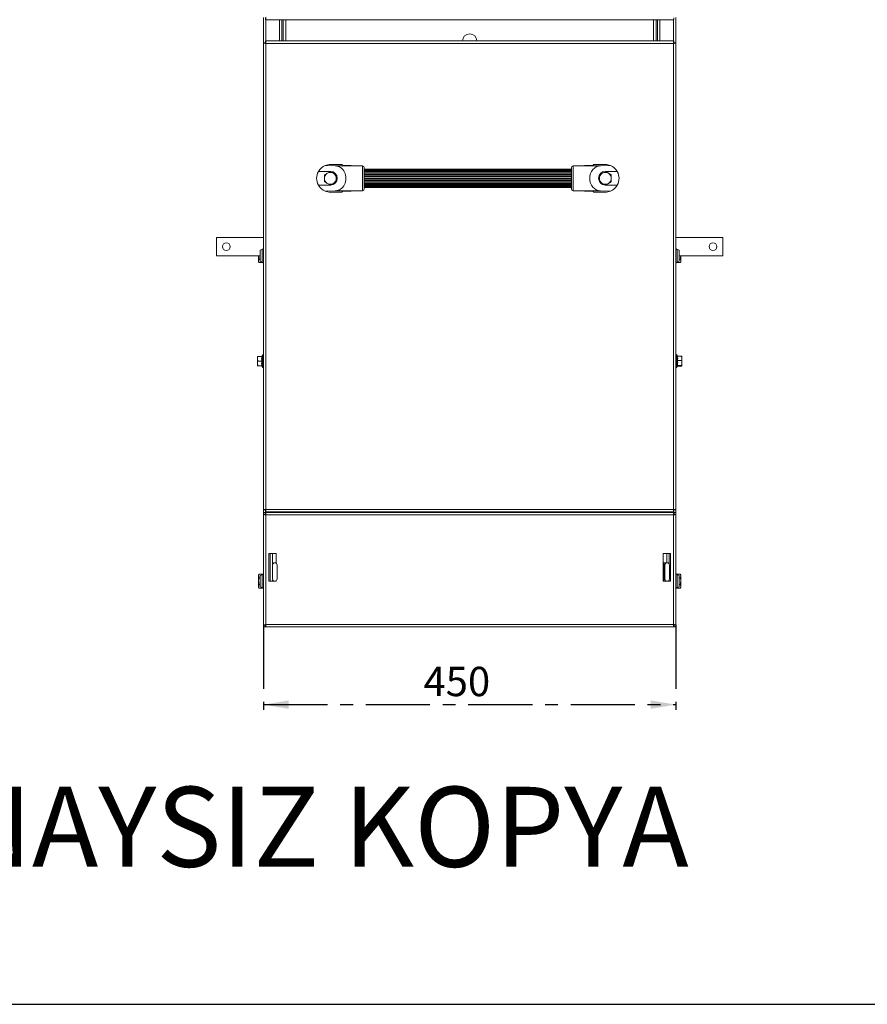
# Paper-space layout 'Sheet2' of a CAD drawing. Units: millimetres. Extents: x 5 to 450, y 2 to 292.
# Drawn here: x 144 to 228, y 5 to 103 of the extents above; entities that cross this region are included whole.
import ezdxf

# ---------------------------------------------------------------- set-up
doc = ezdxf.new("R2010")
doc.units = ezdxf.units.MM
doc.linetypes.add('CENTER', pattern=[10.16, 6.35, -1.27, 1.27, -1.27])
doc.layers.add('DETAY', color=7, linetype='CENTER')
doc.layers.add('FORMAT', color=7, linetype='Continuous')
doc.styles.add('SLDTEXTSTYLE2', font='TXT', dxfattribs={"width": 0.663})
doc.dimstyles.new('SLDDIMSTYLE2', dxfattribs={"dimtxt": 2.69062, "dimasz": 2.5, "dimexe": 0, "dimexo": 0.0625, "dimgap": 0.672655, "dimtad": 1, "dimlfac": 11, "dimrnd": 1e-09, "dimzin": 12, "dimdsep": 46, "dimtxsty": 'SLDTEXTSTYLE2', "dimsah": 1, "dimcen": 0.09, "dimadec": 0, "dimazin": 3, "dimtfac": 1, "dimtofl": 0, "dimtmove": 0, "dimatfit": 3, "dimfxl": 1, "dimfrac": 2, "dimtolj": 1, "dimtzin": 12, "dimarcsym": 0})

# ---------------------------------------------------------------- blocks, each defined once
blk = doc.blocks.new('_D_11')
at = {"layer": 'DETAY'}
for p, q in [((168.37, 42.629), (168.37, 34.223)), ((209.28, 42.629), (209.28, 34.223)), ((168.37, 34.723), (209.28, 34.723))]:
    blk.add_line(p, q, dxfattribs=at)
for points in [[(168.37, 34.723), (170.87, 34.306), (170.87, 35.139)], [(209.28, 34.723), (206.78, 35.139), (206.78, 34.306)]]:
    blk.add_solid(points, dxfattribs=at)
at = {"layer": 'DETAY', "insert": (184.248, 38.474, -8.935), "char_height": 2.9104, "attachment_point": 1, "style": 'SLDTEXTSTYLE2'}
blk.add_mtext('450', dxfattribs=at)

psp = doc.layouts.new('Sheet2')

# ---------------------------------------------------------------- linework, layer by layer
at = {"color": 7, "linetype": 'Continuous', "lineweight": 15}
for p, q in [((168.37041, 102.88143), (168.37041, 100.36308)), ((168.5908, 102.66105), (168.5908, 102.84286)), ((168.5908, 102.66105), (209.05912, 102.66105)), ((170.1886, 102.66105), (170.1886, 100.56418)), ((170.32496, 102.66105), (170.32496, 100.56418)), ((207.32496, 100.56418), (207.32496, 102.66105)), ((207.46132, 102.66105), (207.46132, 100.56418)), ((209.05912, 102.66105), (209.05912, 102.84286)), ((209.2795, 102.88143), (209.2795, 100.36308)), ((168.37041, 100.36308), (168.37041, 54.03801)), ((168.37041, 100.36308), (168.55223, 100.36308)), ((168.57152, 100.56418), (209.0784, 100.56418)), ((168.57152, 100.56418), (168.57152, 100.38237)), ((209.02496, 100.30964), (168.62496, 100.30964)), ((168.62496, 100.30964), (168.62496, 54.09146)), ((209.02496, 54.09146), (209.02496, 100.30964)), ((209.0784, 100.56418), (209.0784, 100.38237)), ((209.2795, 100.36308), (209.09769, 100.36308)), ((209.2795, 54.03801), (209.2795, 100.36308)), ((175.49584, 88.15509), (174.50597, 88.19617)), ((176.1886, 88.29146), (175.00678, 88.29146)), ((177.91587, 88.15509), (175.49584, 88.15509)), ((176.1886, 88.23697), (176.1886, 88.29146)), ((177.91587, 88.15509), (176.25731, 88.22992)), ((178.1886, 88.15509), (177.91587, 88.15509)), ((178.37041, 87.97328), (178.37041, 86.92782)), ((198.91587, 86.92782), (198.91587, 87.97328)), ((199.37041, 88.15509), (199.09769, 88.15509)), ((199.37041, 88.15509), (201.02897, 88.22992)), ((199.37041, 88.15509), (201.79044, 88.15509)), ((201.09769, 88.23697), (201.09769, 88.29146)), ((201.09769, 88.29146), (202.2795, 88.29146)), ((201.79044, 88.15509), (202.78031, 88.19617)), ((173.82583, 87.60964), (175.00678, 87.60964)), ((175.00678, 87.60964), (174.41631, 87.26873)), ((174.41667, 87.27037), (174.41631, 87.11434)), ((174.41631, 87.26873), (174.41631, 86.58691)), ((175.00838, 87.61014), (174.87308, 87.53245)), ((175.59725, 87.26873), (175.00678, 87.60964)), ((175.59849, 87.26759), (175.46355, 87.34592)), ((175.59725, 86.58691), (175.59725, 87.26873)), ((198.91587, 87.83691), (178.37041, 87.83691)), ((178.37041, 87.83401), (198.91587, 87.83401)), ((198.91587, 87.82929), (178.37041, 87.82929)), ((178.37041, 87.79913), (198.91587, 87.79913)), ((198.91587, 87.78517), (178.37041, 87.78517)), ((178.37041, 87.72617), (198.91587, 87.72617)), ((198.91587, 87.70358), (178.37041, 87.70358)), ((178.37041, 87.61831), (198.91587, 87.61831)), ((198.91587, 87.58808), (178.37041, 87.58808)), ((178.37041, 87.48028), (198.91587, 87.48028)), ((198.91587, 87.44373), (178.37041, 87.44373)), ((178.37041, 87.3181), (198.91587, 87.3181)), ((178.37041, 87.27909), (198.91587, 87.27909)), ((198.91587, 87.27683), (178.37041, 87.27683)), ((178.37041, 87.13887), (198.91587, 87.13887)), ((178.37041, 87.10738), (198.91587, 87.10738)), ((198.91587, 87.09468), (178.37041, 87.09468)), ((178.37041, 86.95041), (198.91587, 86.95041)), ((178.37041, 86.92782), (178.37041, 85.88237)), ((178.37041, 86.92782), (198.91587, 86.92782)), ((198.91587, 85.88237), (198.91587, 86.92782)), ((202.2795, 87.60964), (201.68903, 87.26873)), ((201.6894, 87.27037), (201.68903, 87.11434)), ((201.68903, 87.26873), (201.68903, 86.58691)), ((202.28111, 87.61014), (202.1458, 87.53245)), ((202.2795, 87.60964), (203.46045, 87.60964)), ((202.86998, 87.26873), (202.2795, 87.60964)), ((202.87121, 87.26759), (202.73627, 87.34592)), ((202.86998, 86.58691), (202.86998, 87.26873)), ((175.00678, 86.246), (173.82583, 86.246)), ((174.41507, 86.58805), (174.55001, 86.50972)), ((174.41631, 86.58691), (175.00678, 86.246)), ((175.00517, 86.2455), (175.14048, 86.3232)), ((175.00678, 86.246), (175.59725, 86.58691)), ((198.91587, 86.90523), (178.37041, 86.90523)), ((178.37041, 86.76096), (198.91587, 86.76096)), ((178.37041, 86.74826), (198.91587, 86.74826)), ((198.91587, 86.71678), (178.37041, 86.71678)), ((178.37041, 86.57881), (198.91587, 86.57881)), ((178.37041, 86.57655), (198.91587, 86.57655)), ((198.91587, 86.53754), (178.37041, 86.53754)), ((178.37041, 86.41191), (198.91587, 86.41191)), ((198.91587, 86.37536), (178.37041, 86.37536)), ((178.37041, 86.26756), (198.91587, 86.26756)), ((198.91587, 86.23733), (178.37041, 86.23733)), ((178.37041, 86.15206), (198.91587, 86.15206)), ((198.91587, 86.12947), (178.37041, 86.12947)), ((178.37041, 86.07047), (198.91587, 86.07047)), ((198.91587, 86.05651), (178.37041, 86.05651)), ((178.37041, 86.02635), (198.91587, 86.02635)), ((198.91587, 86.02163), (178.37041, 86.02163)), ((178.37041, 86.01873), (198.91587, 86.01873)), ((201.68779, 86.58805), (201.82273, 86.50972)), ((201.68903, 86.58691), (202.2795, 86.246)), ((202.2779, 86.2455), (202.41321, 86.3232)), ((202.2795, 86.246), (202.86998, 86.58691)), ((203.46045, 86.246), (202.2795, 86.246)), ((175.49584, 85.70055), (174.50597, 85.65948)), ((176.1886, 85.56418), (175.00678, 85.56418)), ((177.91587, 85.70055), (175.49584, 85.70055)), ((176.1886, 85.61867), (176.1886, 85.56418)), ((177.91587, 85.70055), (176.25731, 85.62573)), ((177.91587, 85.70055), (178.1886, 85.70055)), ((199.09769, 85.70055), (199.37041, 85.70055)), ((199.37041, 85.70055), (201.79044, 85.70055)), ((199.37041, 85.70055), (201.02897, 85.62573)), ((201.09769, 85.61867), (201.09769, 85.56418)), ((201.09769, 85.56418), (202.2795, 85.56418)), ((201.79044, 85.70055), (202.78031, 85.65948)), ((168.37041, 81.06418), (163.71587, 81.06418)), ((163.71587, 81.06418), (163.71587, 79.246)), ((213.93405, 81.06418), (209.2795, 81.06418)), ((213.93405, 79.246), (213.93405, 81.06418)), ((163.71587, 79.246), (168.0355, 79.246)), ((167.8886, 79.246), (167.8886, 78.73426)), ((168.25078, 79.87523), (168.0355, 79.79687)), ((168.0355, 79.79687), (168.0355, 78.69514)), ((209.61442, 79.79687), (209.39914, 79.87523)), ((209.61442, 79.79687), (209.61442, 78.69514)), ((209.61442, 79.246), (213.93405, 79.246)), ((209.76132, 78.73426), (209.76132, 79.246)), ((167.94137, 78.56368), (167.8886, 78.73426)), ((167.8886, 78.73426), (167.8886, 78.65509)), ((167.8886, 78.65509), (167.94137, 78.56368)), ((168.0355, 78.90484), (167.94137, 78.90484)), ((168.31587, 78.56368), (167.94137, 78.56368)), ((168.0355, 78.69514), (168.25078, 78.61678)), ((168.31587, 78.57577), (168.31587, 78.56368)), ((209.33405, 78.56368), (209.33405, 78.57577)), ((209.33405, 78.56368), (209.70854, 78.56368)), ((209.39914, 78.61678), (209.61442, 78.69514)), ((209.61442, 78.90484), (209.70854, 78.90484)), ((209.70854, 78.90484), (209.76132, 78.73426)), ((209.70854, 78.56368), (209.76132, 78.65509)), ((209.76132, 78.65509), (209.76132, 78.73426)), ((168.27343, 69.40401), (168.22555, 69.27247)), ((209.42181, 69.27951), (209.37649, 69.40401)), ((167.77041, 69.246), (167.77041, 69.01873)), ((167.81101, 68.79146), (167.77041, 69.01873)), ((167.77041, 69.01873), (167.77041, 68.56418)), ((167.81101, 68.33691), (167.77041, 68.56418)), ((167.77041, 68.56418), (167.77041, 68.33691)), ((168.21438, 69.246), (167.81101, 69.246)), ((168.21438, 68.79146), (167.81101, 68.79146)), ((168.23132, 69.27037), (168.23042, 69.27031)), ((209.43553, 69.27655), (209.83891, 69.27655)), ((209.43553, 68.86044), (209.83891, 68.86044)), ((209.43553, 68.37534), (209.83891, 68.37534)), ((209.83891, 69.27655), (209.8795, 69.06849)), ((209.83891, 68.37534), (209.8795, 68.34085)), ((209.8795, 69.06849), (209.8795, 69.246)), ((209.8795, 68.61789), (209.8795, 69.06849)), ((209.8795, 68.34085), (209.8795, 68.61789)), ((168.21438, 68.33691), (167.81101, 68.33691)), ((168.22555, 68.31045), (168.27343, 68.1789)), ((168.23132, 68.31255), (168.23042, 68.3126)), ((209.37649, 68.1789), (209.42264, 68.30569)), ((209.43553, 68.30637), (209.83891, 68.30637)), ((168.37041, 54.03801), (168.55223, 54.03801)), ((168.37041, 54.03801), (168.37041, 53.79146)), ((168.37041, 53.79146), (168.55223, 53.79146)), ((168.37041, 53.59035), (168.37041, 53.79146)), ((168.55223, 54.03801), (168.59629, 54.03801)), ((168.55223, 53.59035), (168.55223, 53.79146)), ((168.57041, 53.60964), (168.57041, 53.79146)), ((168.57152, 53.79146), (168.57041, 53.79146)), ((168.57152, 53.83691), (168.57152, 54.01873)), ((168.57152, 53.83691), (209.0784, 53.83691)), ((168.57152, 53.79146), (209.0784, 53.79146)), ((168.57152, 53.79146), (168.57152, 53.60964)), ((168.62496, 54.09146), (209.02496, 54.09146)), ((170.1886, 53.83691), (170.1886, 53.79146)), ((170.37041, 53.83691), (170.37041, 53.79146)), ((207.2795, 53.79146), (207.2795, 53.83691)), ((207.46132, 53.83691), (207.46132, 53.79146)), ((209.0534, 54.03801), (209.09769, 54.03801)), ((209.0784, 53.83691), (209.0784, 54.01873)), ((209.0784, 53.60964), (209.0784, 53.79146)), ((209.0784, 53.79146), (209.0795, 53.79146)), ((209.0795, 53.60964), (209.0795, 53.79146)), ((209.2795, 54.03801), (209.09769, 54.03801)), ((209.2795, 53.79146), (209.09769, 53.79146)), ((209.09769, 53.59035), (209.09769, 53.79146)), ((209.2795, 54.03801), (209.2795, 53.79146)), ((209.2795, 53.59035), (209.2795, 53.79146)), ((168.37041, 53.59035), (168.37041, 42.62892)), ((168.37041, 53.59035), (168.55223, 53.59035)), ((168.57152, 53.60964), (168.57041, 53.60964)), ((209.04314, 53.55509), (168.60678, 53.55509)), ((168.60678, 53.55509), (168.60678, 42.66418)), ((209.04314, 42.66418), (209.04314, 53.55509)), ((209.0784, 53.60964), (209.0795, 53.60964)), ((209.2795, 53.59035), (209.09769, 53.59035)), ((209.2795, 42.62892), (209.2795, 53.59035)), ((169.64314, 49.70055), (168.91587, 49.70055)), ((168.91587, 46.97328), (168.91587, 49.70055)), ((169.05223, 49.70055), (169.05223, 46.97328)), ((169.2795, 49.70055), (169.2795, 48.56418)), ((169.64314, 48.746), (169.64314, 49.70055)), ((208.73405, 49.70055), (208.00678, 49.70055)), ((208.00678, 46.97328), (208.00678, 49.70055)), ((208.37041, 49.70055), (208.37041, 48.79146)), ((208.59769, 49.70055), (208.59769, 48.70055)), ((208.73405, 46.97328), (208.73405, 49.70055)), ((169.2795, 48.56418), (169.2795, 47.20055)), ((169.64314, 48.79146), (169.50678, 48.79146)), ((169.73405, 48.56418), (169.73405, 47.20055)), ((208.11587, 48.79146), (208.00678, 48.79146)), ((208.11587, 48.56418), (208.11587, 48.79146)), ((208.41587, 48.79146), (208.11587, 48.79146)), ((208.11587, 48.56418), (208.11587, 47.20055)), ((208.1886, 48.56418), (208.11587, 48.56418)), ((208.1886, 48.56418), (208.1886, 47.20055)), ((208.64314, 48.56418), (208.64314, 47.20055)), ((167.94137, 47.6556), (167.8886, 47.56418)), ((167.8886, 47.56418), (167.8886, 47.48502)), ((167.8886, 46.97328), (167.8886, 47.48502)), ((167.94137, 47.31444), (167.8886, 47.48502)), ((167.8886, 46.97328), (167.8886, 46.46153)), ((168.31587, 47.6556), (167.94137, 47.6556)), ((168.0355, 47.31444), (167.94137, 47.31444)), ((168.25078, 47.6025), (168.0355, 47.52414)), ((168.0355, 47.52414), (168.0355, 46.42241)), ((168.31587, 47.6556), (168.31587, 47.64351)), ((168.91587, 46.97328), (169.64314, 46.97328)), ((169.22585, 46.97328), (169.3195, 47.06005)), ((169.35046, 47.03615), (169.31416, 46.97328)), ((169.64314, 46.97328), (169.64314, 47.01873)), ((208.00678, 46.97328), (208.73405, 46.97328)), ((208.11587, 46.97328), (208.11587, 47.20055)), ((208.11587, 47.20055), (208.1886, 47.20055)), ((208.59769, 47.06418), (208.59769, 46.97328)), ((209.33405, 47.64351), (209.33405, 47.6556)), ((209.33405, 47.6556), (209.70854, 47.6556)), ((209.61442, 47.52414), (209.39914, 47.6025)), ((209.61442, 47.52414), (209.61442, 46.42241)), ((209.61442, 47.31444), (209.70854, 47.31444)), ((209.76132, 47.56418), (209.70854, 47.6556)), ((209.70854, 47.6556), (209.76132, 47.48502)), ((209.76132, 47.48502), (209.76132, 47.56418)), ((209.76132, 46.97328), (209.76132, 47.48502)), ((209.76132, 46.46153), (209.76132, 46.97328)), ((167.94137, 46.29095), (167.8886, 46.46153)), ((167.8886, 46.46153), (167.8886, 46.38237)), ((167.8886, 46.38237), (167.94137, 46.29095)), ((168.0355, 46.63211), (167.94137, 46.63211)), ((168.31587, 46.29095), (167.94137, 46.29095)), ((168.0355, 46.42241), (168.25078, 46.34405)), ((168.31587, 46.30304), (168.31587, 46.29095)), ((209.33405, 46.29095), (209.33405, 46.30304)), ((209.33405, 46.29095), (209.70854, 46.29095)), ((209.39914, 46.34405), (209.61442, 46.42241)), ((209.61442, 46.63211), (209.70854, 46.63211)), ((209.70854, 46.63211), (209.76132, 46.46153)), ((209.70854, 46.29095), (209.76132, 46.38237)), ((209.76132, 46.38237), (209.76132, 46.46153)), ((168.37041, 42.62892), (168.55223, 42.62892)), ((168.37041, 42.62892), (168.37041, 42.42782)), ((168.37041, 42.42782), (168.55223, 42.42782)), ((168.55223, 42.62892), (168.55223, 42.42782)), ((168.55223, 42.62892), (168.60678, 42.62892)), ((168.57041, 42.60964), (168.57041, 42.42782)), ((168.57152, 42.60964), (168.57041, 42.60964)), ((168.57152, 42.42782), (168.57041, 42.42782)), ((168.57152, 42.42782), (168.57152, 42.60964)), ((168.57152, 42.42782), (209.0784, 42.42782)), ((168.60678, 42.66418), (209.04314, 42.66418)), ((209.04314, 42.62892), (209.09769, 42.62892)), ((209.0784, 42.60964), (209.0784, 42.42782)), ((209.0784, 42.60964), (209.0795, 42.60964)), ((209.0784, 42.42782), (209.0795, 42.42782)), ((209.0795, 42.60964), (209.0795, 42.42782)), ((209.2795, 42.62892), (209.09769, 42.62892)), ((209.09769, 42.62892), (209.09769, 42.42782)), ((209.2795, 42.42782), (209.09769, 42.42782)), ((209.2795, 42.62892), (209.2795, 42.42782))]:
    psp.add_line(p, q, dxfattribs=at)
at = {"color": 8, "linetype": 'Continuous', "lineweight": 15}
for p, q in [((168.60678, 102.66105), (168.60678, 100.56418)), ((169.95223, 102.66105), (169.95223, 100.56418)), ((170.5795, 102.66105), (170.5795, 100.56418)), ((207.07041, 100.56418), (207.07041, 102.66105)), ((207.69769, 102.66105), (207.69769, 100.56418)), ((209.04314, 102.66105), (209.04314, 100.56418)), ((178.1886, 88.15509), (178.1886, 85.70055)), ((199.09769, 85.70055), (199.09769, 88.15509)), ((168.25078, 78.61678), (168.25078, 79.87523)), ((209.39914, 78.61678), (209.39914, 79.87523)), ((168.27343, 68.1789), (168.27343, 69.40401)), ((209.37649, 69.40401), (209.37649, 68.1789)), ((168.60678, 53.83691), (168.60678, 53.79146)), ((169.95223, 53.83691), (169.95223, 53.79146)), ((207.69769, 53.83691), (207.69769, 53.79146)), ((209.04314, 53.83691), (209.04314, 53.79146)), ((208.11587, 48.56418), (208.00678, 48.56418)), ((168.25078, 46.34405), (168.25078, 47.6025)), ((208.00678, 47.20055), (208.11587, 47.20055)), ((209.39914, 46.34405), (209.39914, 47.6025))]:
    psp.add_line(p, q, dxfattribs=at)
at = {"color": 7, "linetype": 'Continuous', "lineweight": 15, "flags": 128}
for points in [[(169.29963, 47.10704), (169.29792, 47.10134), (169.28307, 47.03009)], [(169.39498, 47.00268), (169.37433, 46.98753), (169.35648, 46.97328)], [(168.55223, 42.4342), (168.56066, 42.43236), (168.57041, 42.43063)], [(209.08476, 42.62892), (209.08171, 42.62562), (209.07403, 42.61923)]]:
    psp.add_lwpolyline(points, dxfattribs=at)
at = {"color": 7, "linetype": 'Continuous', "lineweight": 15}
for centre in [(164.69769, 80.15509), (212.95223, 80.15509)]:
    psp.add_circle(centre, 0.38636, dxfattribs=at)
for centre, radius, start, end in [((188.82496, 100.51782), 0.72727, 3.6550845, 176.3449155), ((175.00678, 86.92782), 1.36364, 111.5466155, 150), ((175.00678, 86.92782), 1.36364, 90, 111.5466155), ((178.1886, 87.97328), 0.18182, 0, 90), ((199.09769, 87.97328), 0.18182, 90, 180), ((202.2795, 86.92782), 1.36364, 68.4533845, 90), ((202.2795, 86.92782), 1.36364, 30, 68.4533845), ((175.00678, 86.92782), 1.36364, 150, 210), ((175.00678, 86.92782), 0.59091, 122.2042275, 177.7957725), ((175.00678, 86.92782), 0.59091, 62.2042275, 117.7957725), ((175.00678, 86.92782), 0.68182, 270, 90), ((175.00678, 86.92782), 0.59091, 2.2042275, 57.7957725), ((202.2795, 86.92782), 0.68182, 90, 270), ((202.2795, 86.92782), 0.59091, 122.2042275, 177.7957725), ((202.2795, 86.92782), 0.59091, 62.2042275, 117.7957725), ((202.2795, 86.92782), 0.59091, 2.2042275, 57.7957725), ((202.2795, 86.92782), 1.36364, 330, 30), ((175.00678, 86.92782), 1.36364, 210, 248.4533845), ((175.00678, 86.92782), 0.59091, 182.2042275, 237.7957725), ((175.00678, 86.92782), 0.59091, 242.2042275, 297.7957725), ((175.00678, 86.92782), 0.59091, 302.2042275, 357.7957725), ((202.2795, 86.92782), 0.59091, 182.2042275, 237.7957725), ((202.2795, 86.92782), 0.59091, 242.2042275, 297.7957725), ((202.2795, 86.92782), 0.59091, 302.2042275, 357.7957725), ((202.2795, 86.92782), 1.36364, 291.5466155, 330), ((175.00678, 86.92782), 1.36364, 248.4533845, 270), ((178.1886, 85.88237), 0.18182, 270, 0), ((199.09769, 85.88237), 0.18182, 180, 270), ((202.2795, 86.92782), 1.36364, 270, 291.5466155), ((168.1886, 80.04608), 0.18182, 290, 0), ((209.46132, 80.04608), 0.18182, 180, 250), ((168.1886, 78.44593), 0.18182, 0, 70), ((209.46132, 78.44593), 0.18182, 110, 180), ((168.32041, 69.38691), 0.05, 0, 160), ((209.3295, 69.38691), 0.05, 20, 180), ((168.19062, 69.28236), 0.03636, 276.8967748, 344.445977), ((168.19062, 68.30055), 0.03636, 16.3438895, 83.0762784), ((168.32041, 68.196), 0.05, 200, 0), ((209.3295, 68.196), 0.05, 180, 340), ((169.50678, 48.56418), 0.22727, 90, 180), ((169.50678, 48.56418), 0.22727, 0, 90), ((208.41587, 48.56418), 0.22727, 90, 180), ((208.41587, 48.56418), 0.22727, 0, 90), ((168.1886, 47.77335), 0.18182, 290, 0), ((169.50678, 47.20055), 0.22727, 180, 270), ((169.50678, 47.20055), 0.22727, 270, 0), ((208.41587, 47.20055), 0.22727, 180, 270), ((208.41587, 47.20055), 0.22727, 270, 0), ((209.46132, 47.77335), 0.18182, 180, 250), ((168.1886, 46.1732), 0.18182, 0, 70), ((209.46132, 46.1732), 0.18182, 110, 180), ((168.60678, 42.66418), 0.05455, 220.2742241, 270)]:
    psp.add_arc(centre, radius, start, end, dxfattribs=at)
for centre, major_axis, ratio, start_param, end_param in [((175.49584, 86.92782), (0, 1.22727), 0.86075949, 3.14159265, 6.28318531), ((176.50678, 88.23697), (0.31818, 0), 0.03571429, 3.14159265, 3.8112316), ((201.79044, 86.92782), (0, 1.22727), 0.86075949, 0, 3.14159265), ((200.7795, 88.23697), (0.31818, 0), 0.03571429, 5.61354636, 6.28318531), ((176.50678, 85.61867), (0.31818, 0), 0.03571429, 2.47195371, 3.14159265), ((200.7795, 85.61867), (0.31818, 0), 0.03571429, 0, 0.66963895)]:
    psp.add_ellipse(centre, major_axis=major_axis, ratio=ratio, start_param=start_param, end_param=end_param, dxfattribs=at)
for points in [[(168.5908, 102.66105), (168.59365, 102.66487), (168.59934, 102.67252), (168.60788, 102.73139), (168.61642, 102.81553), (168.62211, 102.88224), (168.62496, 102.91559)], [(168.55223, 100.36308), (168.55332, 100.35863), (168.55551, 100.34972), (168.57233, 100.33636), (168.59637, 100.323), (168.61543, 100.31409), (168.62496, 100.30964)], [(168.62496, 100.30964), (168.62051, 100.31917), (168.6116, 100.33823), (168.59824, 100.36227), (168.58488, 100.37909), (168.57597, 100.38127), (168.57152, 100.38237)], [(209.0784, 100.38237), (209.07395, 100.38127), (209.06504, 100.37909), (209.05168, 100.36227), (209.03832, 100.33823), (209.02941, 100.31917), (209.02496, 100.30964)], [(209.02496, 100.30964), (209.03449, 100.31409), (209.05355, 100.323), (209.07759, 100.33636), (209.09441, 100.34972), (209.09659, 100.35863), (209.09769, 100.36308)], [(168.62496, 54.09146), (168.61543, 54.087), (168.59637, 54.0781), (168.57233, 54.06474), (168.55551, 54.05138), (168.55332, 54.04247), (168.55223, 54.03801)], [(168.57152, 54.01873), (168.57597, 54.01982), (168.58488, 54.02201), (168.59824, 54.03883), (168.6116, 54.06287), (168.62051, 54.08193), (168.62496, 54.09146)], [(168.60678, 53.55509), (168.60384, 53.58607), (168.59796, 53.64801), (168.58915, 53.72614), (168.58033, 53.7808), (168.57445, 53.7879), (168.57152, 53.79146)], [(209.02496, 54.09146), (209.02941, 54.08193), (209.03832, 54.06287), (209.05168, 54.03883), (209.06504, 54.02201), (209.07395, 54.01982), (209.0784, 54.01873)], [(209.09769, 54.03801), (209.09659, 54.04247), (209.09441, 54.05138), (209.07759, 54.06474), (209.05355, 54.0781), (209.03449, 54.087), (209.02496, 54.09146)], [(209.0784, 53.79146), (209.07546, 53.7879), (209.06959, 53.7808), (209.06077, 53.72614), (209.05196, 53.64801), (209.04608, 53.58607), (209.04314, 53.55509)], [(168.37041, 53.59035), (168.37397, 53.58742), (168.38107, 53.58154), (168.43573, 53.57272), (168.51386, 53.56391), (168.5758, 53.55803), (168.60678, 53.55509)], [(168.55223, 53.59035), (168.55305, 53.58742), (168.55469, 53.58154), (168.5673, 53.57272), (168.58533, 53.56391), (168.59963, 53.55803), (168.60678, 53.55509)], [(209.0784, 53.60964), (209.07546, 53.60882), (209.06959, 53.60718), (209.06077, 53.59457), (209.05196, 53.57654), (209.04608, 53.56224), (209.04314, 53.55509)], [(209.04314, 53.55509), (209.07411, 53.55803), (209.13606, 53.56391), (209.21419, 53.57272), (209.26885, 53.58154), (209.27595, 53.58742), (209.2795, 53.59035)], [(168.60678, 42.66418), (168.5758, 42.66125), (168.51386, 42.65537), (168.43573, 42.64655), (168.38107, 42.63774), (168.37397, 42.63186), (168.37041, 42.62892)], [(168.60678, 42.66418), (168.59963, 42.66125), (168.58533, 42.65537), (168.5673, 42.64655), (168.55469, 42.63774), (168.55305, 42.63186), (168.55223, 42.62892)], [(168.57152, 42.42782), (168.57445, 42.43137), (168.58033, 42.43848), (168.58915, 42.49314), (168.59796, 42.57127), (168.60384, 42.63321), (168.60678, 42.66418)], [(209.09769, 42.62892), (209.09687, 42.63186), (209.09523, 42.63774), (209.08261, 42.64655), (209.06458, 42.65537), (209.05029, 42.66125), (209.04314, 42.66418)], [(209.2795, 42.62892), (209.27595, 42.63186), (209.26885, 42.63774), (209.21419, 42.64655), (209.13606, 42.65537), (209.07411, 42.66125), (209.04314, 42.66418)], [(209.04314, 42.66418), (209.04608, 42.63321), (209.05196, 42.57127), (209.06077, 42.49314), (209.06959, 42.43848), (209.07546, 42.43137), (209.0784, 42.42782)]]:
    psp.add_open_spline(points, degree=3, dxfattribs=at)
for points, knots in [([(168.37041, 100.36308), (168.3737, 100.35894), (168.38005, 100.35094), (168.42774, 100.33908), (168.49474, 100.32751), (168.56488, 100.31767), (168.6093, 100.31173), (168.62496, 100.30964)], [0, 0, 0, 0, 0.23209721, 0.44874746, 0.66539582, 0.88204415, 1, 1, 1, 1]), ([(168.62496, 100.30964), (168.62082, 100.3406), (168.61282, 100.40045), (168.60096, 100.47793), (168.58938, 100.53394), (168.57955, 100.56085), (168.57361, 100.56332), (168.57152, 100.56418)], [0, 0, 0, 0, 0.23209721, 0.44874746, 0.66539582, 0.88204415, 1, 1, 1, 1]), ([(209.0784, 100.56418), (209.07426, 100.5609), (209.06626, 100.55455), (209.0544, 100.50685), (209.04283, 100.43986), (209.03299, 100.36972), (209.02705, 100.3253), (209.02496, 100.30964)], [0, 0, 0, 0, 0.23209721, 0.44874746, 0.66539582, 0.88204415, 1, 1, 1, 1]), ([(209.02496, 100.30964), (209.05592, 100.31378), (209.11577, 100.32178), (209.19325, 100.33364), (209.24926, 100.34521), (209.27617, 100.35505), (209.27864, 100.36099), (209.2795, 100.36308)], [0, 0, 0, 0, 0.23209721, 0.44874746, 0.66539582, 0.88204415, 1, 1, 1, 1]), ([(175.59688, 86.58527), (175.59694, 86.61004), (175.59706, 86.66103), (175.59718, 86.71404), (175.59725, 86.7413)], [0, 0, 0, 0, 0.48585556, 1, 1, 1, 1]), ([(202.86961, 86.58527), (202.86967, 86.61004), (202.86979, 86.66103), (202.86991, 86.71404), (202.86998, 86.7413)], [0, 0, 0, 0, 0.48585556, 1, 1, 1, 1]), ([(167.94137, 78.90484), (167.93442, 78.9297), (167.90334, 79.04082), (167.89504, 79.15633), (167.8886, 79.246)], [0, 0, 0, 0, 0.22371328, 1, 1, 1, 1]), ([(209.76132, 79.246), (209.75488, 79.15633), (209.74658, 79.04082), (209.7155, 78.9297), (209.70854, 78.90484)], [0, 0, 0, 0, 0.77628672, 1, 1, 1, 1]), ([(167.8886, 78.73426), (167.88865, 78.73831), (167.8894, 78.79591), (167.91633, 78.85236), (167.94137, 78.90484)], [0, 0, 0, 0, 0.07021477, 1, 1, 1, 1]), ([(209.76132, 78.73426), (209.76127, 78.73022), (209.76052, 78.67261), (209.73359, 78.61616), (209.70854, 78.56368)], [0, 0, 0, 0, 0.07021477, 1, 1, 1, 1]), ([(167.77041, 69.01873), (167.77045, 69.02412), (167.77103, 69.10087), (167.79175, 69.17607), (167.81101, 69.246)], [0, 0, 0, 0, 0.07020058, 1, 1, 1, 1]), ([(167.81101, 69.246), (167.80596, 69.246), (167.78201, 69.246), (167.77553, 69.246), (167.77041, 69.246)], [0, 0, 0, 0, 0.21100076, 1, 1, 1, 1]), ([(167.77041, 68.56418), (167.77045, 68.56957), (167.77103, 68.64632), (167.79175, 68.72153), (167.81101, 68.79146)], [0, 0, 0, 0, 0.07020058, 1, 1, 1, 1]), ([(168.21438, 68.79146), (168.20254, 68.86603), (168.17849, 69.01751), (168.2023, 69.16906), (168.21438, 69.246)], [0, 0, 0, 0, 0.49224355, 1, 1, 1, 1]), ([(168.21438, 68.33691), (168.20254, 68.41148), (168.17849, 68.56297), (168.2023, 68.71451), (168.21438, 68.79146)], [0, 0, 0, 0, 0.49224355, 1, 1, 1, 1]), ([(168.21438, 69.246), (168.21841, 69.24638), (168.22643, 69.24714), (168.23741, 69.25274), (168.2464, 69.26083), (168.25066, 69.2678), (168.25222, 69.27149), (168.25227, 69.2716)], [0, 0, 0, 0, 0.23610965, 0.47125055, 0.73222157, 0.99249652, 1, 1, 1, 1]), ([(168.25227, 68.79146), (168.25222, 68.79146), (168.25066, 68.79146), (168.2464, 68.79146), (168.23741, 68.79146), (168.22643, 68.79146), (168.21841, 68.79146), (168.21438, 68.79146)], [0, 0, 0, 0, 0.00750348, 0.26777843, 0.52874945, 0.76389035, 1, 1, 1, 1]), ([(168.25227, 69.2716), (168.2481, 69.2508), (168.2272, 69.14643), (168.2169, 68.98356), (168.24223, 68.846), (168.25227, 68.79146)], [0, 0, 0, 0, 0.13052335, 0.6552334, 1, 1, 1, 1]), ([(168.25227, 68.79146), (168.2481, 68.77089), (168.2272, 68.66767), (168.2169, 68.50554), (168.24223, 68.36647), (168.25227, 68.31132)], [0, 0, 0, 0, 0.13052335, 0.6552334, 1, 1, 1, 1]), ([(209.39765, 68.86432), (209.40181, 68.88311), (209.42271, 68.97743), (209.43302, 69.12574), (209.40769, 69.25329), (209.39765, 69.30386)], [0, 0, 0, 0, 0.13052335, 0.6552334, 1, 1, 1, 1]), ([(209.43553, 69.27655), (209.43151, 69.27696), (209.42348, 69.27777), (209.4125, 69.28374), (209.40352, 69.29237), (209.39926, 69.29981), (209.39769, 69.30375), (209.39765, 69.30386)], [0, 0, 0, 0, 0.23610965, 0.47125055, 0.73222157, 0.99249652, 1, 1, 1, 1]), ([(209.39765, 68.35191), (209.40181, 68.37407), (209.42271, 68.48529), (209.43302, 68.65899), (209.40769, 68.80602), (209.39765, 68.86432)], [0, 0, 0, 0, 0.130523352, 0.655233401, 1, 1, 1, 1]), ([(209.39765, 68.86432), (209.39769, 68.8643), (209.39926, 68.86374), (209.40352, 68.86268), (209.4125, 68.86146), (209.42348, 68.86061), (209.43151, 68.86049), (209.43553, 68.86044)], [0, 0, 0, 0, 0.00750348, 0.26777843, 0.52874945, 0.76389035, 1, 1, 1, 1]), ([(209.39765, 68.35191), (209.39769, 68.35201), (209.39926, 68.35539), (209.40352, 68.36177), (209.4125, 68.36917), (209.42348, 68.3743), (209.43151, 68.37499), (209.43553, 68.37534)], [0, 0, 0, 0, 0.00750348, 0.26777843, 0.52874945, 0.76389035, 1, 1, 1, 1]), ([(209.43553, 69.27655), (209.44737, 69.20829), (209.47142, 69.06961), (209.44762, 68.93088), (209.43553, 68.86044)], [0, 0, 0, 0, 0.49224355, 1, 1, 1, 1]), ([(209.43553, 68.86044), (209.44737, 68.78086), (209.47142, 68.61919), (209.44762, 68.45746), (209.43553, 68.37534)], [0, 0, 0, 0, 0.49224355, 1, 1, 1, 1]), ([(209.43553, 68.37534), (209.44737, 68.36403), (209.47142, 68.34104), (209.44762, 68.31804), (209.43553, 68.30637)], [0, 0, 0, 0, 0.49224355, 1, 1, 1, 1]), ([(209.8795, 69.24206), (209.87946, 69.24288), (209.87889, 69.25452), (209.85817, 69.26594), (209.83891, 69.27655)], [0, 0, 0, 0, 0.070200577, 1, 1, 1, 1]), ([(209.8795, 69.06849), (209.87946, 69.06356), (209.87889, 68.9933), (209.85817, 68.92445), (209.83891, 68.86044)], [0, 0, 0, 0, 0.07020058, 1, 1, 1, 1]), ([(209.83891, 68.86044), (209.85551, 68.79899), (209.87712, 68.71899), (209.87906, 68.63692), (209.8795, 68.61789)], [0, 0, 0, 0, 0.76815073, 1, 1, 1, 1]), ([(209.8795, 68.61789), (209.87439, 68.5531), (209.86791, 68.47098), (209.84396, 68.39201), (209.83891, 68.37534)], [0, 0, 0, 0, 0.78899924, 1, 1, 1, 1]), ([(167.77041, 68.33691), (167.77553, 68.33691), (167.78201, 68.33691), (167.80596, 68.33691), (167.81101, 68.33691)], [0, 0, 0, 0, 0.788999238, 1, 1, 1, 1]), ([(168.25227, 68.31132), (168.25222, 68.31142), (168.25066, 68.31512), (168.2464, 68.32209), (168.23741, 68.33017), (168.22643, 68.33577), (168.21841, 68.33653), (168.21438, 68.33691)], [0, 0, 0, 0, 0.00750348, 0.26777843, 0.52874945, 0.76389035, 1, 1, 1, 1]), ([(209.42181, 68.30341), (209.42243, 68.30375), (209.42653, 68.30597), (209.43141, 68.30618), (209.43553, 68.30637)], [0, 0, 0, 0, 0.1532123, 1, 1, 1, 1]), ([(209.8795, 68.34085), (209.87946, 68.34004), (209.87889, 68.32839), (209.85817, 68.31698), (209.83891, 68.30637)], [0, 0, 0, 0, 0.07020058, 1, 1, 1, 1]), ([(168.62496, 54.09146), (168.594, 54.08732), (168.53414, 54.07932), (168.45666, 54.06746), (168.40066, 54.05588), (168.37375, 54.04605), (168.37128, 54.04011), (168.37041, 54.03801)], [0, 0, 0, 0, 0.23209721, 0.44874746, 0.66539582, 0.88204415, 1, 1, 1, 1]), ([(168.57152, 53.83691), (168.57566, 53.8402), (168.58366, 53.84655), (168.59551, 53.89424), (168.60709, 53.96124), (168.61693, 54.03138), (168.62287, 54.0758), (168.62496, 54.09146)], [0, 0, 0, 0, 0.23209721, 0.44874746, 0.66539582, 0.88204415, 1, 1, 1, 1]), ([(209.02496, 54.09146), (209.0291, 54.0605), (209.0371, 54.00064), (209.04896, 53.92316), (209.06053, 53.86716), (209.07037, 53.84024), (209.07631, 53.83778), (209.0784, 53.83691)], [0, 0, 0, 0, 0.23209721, 0.44874746, 0.66539582, 0.88204415, 1, 1, 1, 1]), ([(209.2795, 54.03801), (209.27622, 54.04215), (209.26987, 54.05016), (209.22217, 54.06201), (209.15518, 54.07359), (209.08504, 54.08343), (209.04062, 54.08936), (209.02496, 54.09146)], [0, 0, 0, 0, 0.23209721, 0.44874746, 0.66539582, 0.88204415, 1, 1, 1, 1]), ([(167.8886, 47.48502), (167.88865, 47.48906), (167.8894, 47.54667), (167.91633, 47.60311), (167.94137, 47.6556)], [0, 0, 0, 0, 0.07021477, 1, 1, 1, 1]), ([(167.8886, 46.97328), (167.88923, 47.0012), (167.89185, 47.11665), (167.92002, 47.22915), (167.94137, 47.31444)], [0, 0, 0, 0, 0.24185142, 1, 1, 1, 1]), ([(167.94137, 46.63211), (167.93442, 46.65697), (167.90334, 46.76809), (167.89504, 46.8836), (167.8886, 46.97328)], [0, 0, 0, 0, 0.22371328, 1, 1, 1, 1]), ([(209.76132, 47.48502), (209.76127, 47.48097), (209.76052, 47.42337), (209.73359, 47.36692), (209.70854, 47.31444)], [0, 0, 0, 0, 0.07021477, 1, 1, 1, 1]), ([(209.70854, 47.31444), (209.7299, 47.22915), (209.75807, 47.11665), (209.76069, 47.0012), (209.76132, 46.97328)], [0, 0, 0, 0, 0.75814858, 1, 1, 1, 1]), ([(209.76132, 46.97328), (209.75488, 46.8836), (209.74658, 46.76809), (209.7155, 46.65697), (209.70854, 46.63211)], [0, 0, 0, 0, 0.77628672, 1, 1, 1, 1]), ([(167.8886, 46.46153), (167.88865, 46.46558), (167.8894, 46.52318), (167.91633, 46.57963), (167.94137, 46.63211)], [0, 0, 0, 0, 0.07021477, 1, 1, 1, 1]), ([(209.76132, 46.46153), (209.76127, 46.45749), (209.76052, 46.39989), (209.73359, 46.34344), (209.70854, 46.29095)], [0, 0, 0, 0, 0.07021477, 1, 1, 1, 1])]:
    psp.add_open_spline(points, degree=3, knots=knots, dxfattribs=at)
at = {"color": 8, "linetype": 'Continuous', "lineweight": 15}
for points, knots in [([(168.23042, 69.27031), (168.22897, 69.27022), (168.22331, 69.26987), (168.23991, 69.27086), (168.25227, 69.2716)], [0, 0, 0, 0, 0.25518218, 1, 1, 1, 1]), ([(209.39765, 69.30386), (209.40212, 69.30048), (209.41532, 69.2905), (209.41561, 69.28101), (209.4158, 69.27474)], [0, 0, 0, 0, 0.33866115, 1, 1, 1, 1]), ([(168.25227, 68.31132), (168.24791, 68.31156), (168.23122, 68.31248), (168.23128, 68.31252), (168.23132, 68.31255)], [0, 0, 0, 0, 0.26105013, 1, 1, 1, 1]), ([(209.4158, 68.30818), (209.41989, 68.31502), (209.42922, 68.3306), (209.40899, 68.34426), (209.39765, 68.35191)], [0, 0, 0, 0, 0.43903004, 1, 1, 1, 1])]:
    psp.add_open_spline(points, degree=3, knots=knots, dxfattribs=at)
at = {"layer": 'FORMAT'}
psp.add_line((20, 5), (415, 5), dxfattribs=at)

# ---------------------------------------------------------------- texts
at = {"layer": 'FORMAT', "insert": (129.55034, 26.57431), "char_height": 7.9375, "attachment_point": 1, "style": 'SLDTEXTSTYLE2'}
psp.add_mtext('ONAYSIZ KOPYA', dxfattribs=at)

# ---------------------------------------------------------------- dimensions: what is measured, and where the dimension line sits
at = {"layer": 'DETAY'}
dim = psp.add_linear_dim(base=(209.2795, 34.72259), p1=(168.37041, 42.62892), p2=(209.2795, 42.62892), angle=0, dimstyle='SLDDIMSTYLE2', dxfattribs=at)
dim.commit()
dim.dimension.update_dxf_attribs({"geometry": '_D_11', "text_midpoint": (188.55947, 34.72259), "dimtype": 160})

doc.saveas('drawing.dxf')
